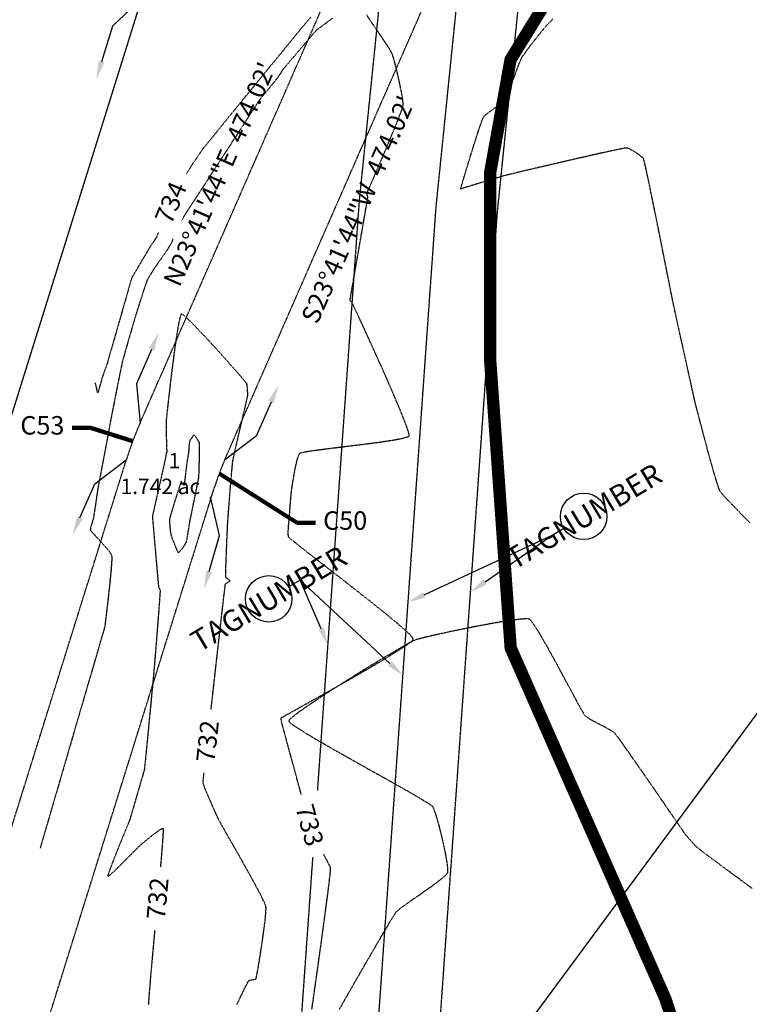
# Model space of a CAD drawing. Extents: x 2207661 to 8954278, y 10681732 to 13766557.
# Drawn here: x 2210961 to 2211198, y 13761150 to 13761470 of the extents above; entities that cross this region are included whole.
import ezdxf
from ezdxf.enums import TextEntityAlignment as Align

# ---------------------------------------------------------------- set-up
doc = ezdxf.new("R2010")
doc.units = 0
doc.header["$LTSCALE"] = 0.5
doc.header["$MEASUREMENT"] = 0
for name, pattern in [('DASHDOT', [1, 0.5, -0.25, 0, -0.25]), ('HIDDEN', [0.375, 0.25, -0.125]), ('HIDDEN2', [0.1875, 0.125, -0.0625])]:
    doc.linetypes.add(name, pattern=pattern)
doc.layers.get('DEFPOINTS').update_dxf_attribs({"color": 250})
for name, color, linetype in [('C-BNDY U1', 5, 'Continuous'), ('C-ESMT', 1, 'HIDDEN2'), ('C-P01-TXT-KEYS-EXIST', 7, 'Continuous'), ('C-PROP-BRNG', 7, 'Continuous'), ('C-SUBD', 7, 'Continuous'), ('C-U10B-LBL-ESMT', 1, 'Continuous'), ('S_FLD_HAZ_LN', 244, 'DASHDOT'), ('V-ESMT', 15, 'HIDDEN'), ('V-P01-TOPO', 244, 'HIDDEN2')]:
    doc.layers.add(name, color=color, linetype=linetype)
doc.styles.add('HL160', font='bold.shx', dxfattribs={"height": 50})
doc.styles.add('MtXpl_Source_Sans_Pr', font='txt')
doc.styles.add('simplex', font='simplex.shx')
doc.styles.get("Standard").update_dxf_attribs({"font": 'simplex.shx'})
doc.dimstyles.new('DIM PLAT 2 decimals', dxfattribs={"dimtxt": 6.5, "dimasz": 8, "dimexe": 0.18, "dimexo": 2, "dimgap": 2, "dimtad": 1, "dimzin": 1, "dimdsep": 46, "dimtxsty": 'simplex', "dimcen": 0, "dimse1": 1, "dimse2": 1, "dimclrt": 256, "dimadec": 4, "dimazin": 0, "dimtfac": 1, "dimtofl": 0, "dimtmove": 2, "dimatfit": 3, "dimfxl": 0, "dimtolj": 1, "dimtzin": 1, "dimarcsym": 0})

msp = doc.modelspace()

# ---------------------------------------------------------------- linework, layer by layer
at = {"color": 1, "transparency": 16777216}
for centre in [(2211144.27, 13761308.73), (2211041.9, 13761281.93)]:
    msp.add_circle(centre, 7.55, dxfattribs=at)
at = {"layer": 'C-P01-TXT-KEYS-EXIST', "color": 1, "linetype": 'ByBlock', "lineweight": -2}
for p, q in [((2211134, 13761302.6), (2211137.79, 13761304.85)), ((2211092.43, 13761283.24), (2211134, 13761302.6)), ((2211112.22, 13761287.44), (2211134, 13761302.6)), ((2211052.17, 13761288.06), (2211048.38, 13761285.8)), ((2211081.3, 13761260.99), (2211052.17, 13761288.06)), ((2211058.9, 13761272.25), (2211052.17, 13761288.06))]:
    msp.add_line(p, q, dxfattribs=at)
at = {"layer": 'C-P01-TXT-KEYS-EXIST', "color": 1}
for points in [[(2211112.77, 13761286.65), (2211107.49, 13761284.15), (2211111.67, 13761288.23)], [(2211092.83, 13761282.37), (2211087.2, 13761280.81), (2211092.02, 13761284.11)], [(2211059.78, 13761272.63), (2211061.16, 13761266.95), (2211058.02, 13761271.88)], [(2211081.95, 13761261.69), (2211085.52, 13761257.07), (2211080.65, 13761260.28)]]:
    msp.add_solid(points, dxfattribs=at)
at = {"layer": 'C-SUBD', "color": 7, "linetype": 'Continuous', "lineweight": -3, "extrusion": (0, 0, -1)}
for p, q in [((2210991.23, 13761468.02), (2211000.53, 13761476.89)), ((2210987.62, 13761456.46), (2210991.23, 13761468.02)), ((2211003.76, 13761362.91), (2210998.9, 13761351.82)), ((2210998.9, 13761351.82), (2211000.08, 13761339.02)), ((2211042.65, 13761345.84), (2211037.78, 13761334.75)), ((2211037.78, 13761334.75), (2211027.55, 13761326.96)), ((2210985.4, 13761319.31), (2210995.62, 13761327.1)), ((2210980.53, 13761308.22), (2210985.4, 13761319.31)), ((2211025.9, 13761302.5), (2211023.03, 13761315.04)), ((2211022.53, 13761290.87), (2211025.9, 13761302.5))]:
    msp.add_line(p, q, dxfattribs=at)
for points in [[(-2210986.66, 13761456.76), (-2210985.83, 13761450.73), (-2210988.57, 13761456.16)], [(-2211004.68, 13761362.51), (-2211006.17, 13761368.4), (-2211002.85, 13761363.31)], [(-2211043.56, 13761345.44), (-2211045.06, 13761351.34), (-2211041.73, 13761346.24)], [(-2210979.62, 13761308.62), (-2210978.12, 13761302.73), (-2210981.45, 13761307.82)], [(-2211021.57, 13761291.15), (-2211020.86, 13761285.11), (-2211023.49, 13761290.59)]]:
    msp.add_solid(points, dxfattribs=at)
at = {"layer": 'C-U10B-LBL-ESMT', "linetype": 'ByBlock', "lineweight": -2}
msp.add_line((2211319.62, 13761406.09), (2211060.16, 13761054.74), dxfattribs=at)
at = {"layer": 'V-ESMT'}
for p, q in [((2211071.39, 13761411.24), (2211099.4, 13761686.27)), ((2211044.7, 13761034.92), (2211071.39, 13761411.24))]:
    msp.add_line(p, q, dxfattribs=at)
at = {"layer": 'V-P01-TOPO', "color": 244, "linetype": 'HIDDEN2', "lineweight": -3}
for points, elevation in [([(2211055.59, 13761470.82), (2211054.84, 13761469.96), (2211054.18, 13761469.2), (2211053.7, 13761468.64), (2211053.48, 13761468.38), (2211053.27, 13761468.14), (2211052.97, 13761467.79), (2211052.67, 13761467.43), (2211052.46, 13761467.19), (2211052.21, 13761466.88), (2211051.55, 13761466.08), (2211050.51, 13761464.81), (2211049.16, 13761463.16), (2211047.52, 13761461.16), (2211045.65, 13761458.88), (2211043.59, 13761456.36), (2211041.38, 13761453.67), (2211039.08, 13761450.86), (2211036.73, 13761447.99), (2211034.36, 13761445.1), (2211032.04, 13761442.26), (2211029.8, 13761439.51), (2211027.68, 13761436.92), (2211025.74, 13761434.54), (2211024.02, 13761432.42), (2211022.56, 13761430.62), (2211021.41, 13761429.2), (2211020.61, 13761428.2), (2211020.21, 13761427.69), (2211019.77, 13761427.06), (2211019.13, 13761426.12), (2211018.34, 13761424.95), (2211017.45, 13761423.6), (2211016.5, 13761422.15), (2211015.53, 13761420.67), (2211014.59, 13761419.21), (2211013.72, 13761417.85), (2211012.97, 13761416.65), (2211012.38, 13761415.68), (2211012, 13761415.01), (2211011.67, 13761414.33), (2211011.19, 13761413.25), (2211010.59, 13761411.86), (2211009.91, 13761410.24), (2211009.18, 13761408.48), (2211008.42, 13761406.67), (2211007.69, 13761404.88), (2211007, 13761403.2), (2211006.39, 13761401.73), (2211005.9, 13761400.54), (2211005.55, 13761399.71), (2211005.39, 13761399.34), (2211005.2, 13761399.04), (2211004.92, 13761398.61), (2211004.58, 13761398.12), (2211004.25, 13761397.64), (2211003.95, 13761397.21), (2211003.75, 13761396.91), (2211003.51, 13761396.52), (2211003, 13761395.67), (2211002.3, 13761394.5), (2211001.46, 13761393.1), (2211000.56, 13761391.59), (2210999.66, 13761390.09), (2210998.84, 13761388.7), (2210998.16, 13761387.55), (2210997.68, 13761386.75), (2210997.49, 13761386.4), (2210997.37, 13761386.08), (2210997.22, 13761385.62), (2210997.08, 13761385.16), (2210996.98, 13761384.83), (2210996.87, 13761384.46), (2210996.6, 13761383.52), (2210996.19, 13761382.09), (2210995.67, 13761380.26), (2210995.05, 13761378.11), (2210994.37, 13761375.74), (2210993.66, 13761373.24), (2210992.92, 13761370.68), (2210992.2, 13761368.15), (2210991.51, 13761365.75), (2210990.88, 13761363.55), (2210990.34, 13761361.66), (2210989.9, 13761360.14), (2210989.59, 13761359.09), (2210989.45, 13761358.6), (2210989.27, 13761358.07), (2210989.01, 13761357.33), (2210988.71, 13761356.46), (2210988.39, 13761355.55), (2210988.09, 13761354.7), (2210987.84, 13761353.98), (2210987.67, 13761353.49), (2210987.52, 13761352.98), (2210987.32, 13761352.23), (2210987.08, 13761351.35), (2210986.83, 13761350.45), (2210986.61, 13761349.67), (2210986.47, 13761349.2), (2210986.39, 13761348.98), (2210986.36, 13761348.91), (2210986.34, 13761348.9), (2210986.33, 13761348.91), (2210986.29, 13761348.99), (2210986.22, 13761349.22), (2210986.11, 13761349.65), (2210986, 13761350.21), (2210985.92, 13761350.59), (2210985.84, 13761350.91), (2210985.72, 13761351.37), (2210985.61, 13761351.8), (2210985.55, 13761352.05)], 734), ([(2211055.94, 13761148.73), (2211056.5, 13761152.67), (2211057.09, 13761156.8), (2211057.69, 13761161.07), (2211058.29, 13761165.38), (2211058.88, 13761169.66), (2211059.46, 13761173.84), (2211060, 13761177.83), (2211060.5, 13761181.58), (2211060.95, 13761184.99), (2211061.34, 13761187.99), (2211061.65, 13761190.5), (2211061.87, 13761192.46), (2211062, 13761193.78), (2211062.01, 13761194.39), (2211061.82, 13761195), (2211061.43, 13761195.85), (2211060.9, 13761196.88), (2211060.28, 13761198), (2211059.61, 13761199.17), (2211058.94, 13761200.3), (2211058.32, 13761201.34), (2211057.8, 13761202.21), (2211057.41, 13761202.85), (2211057.22, 13761203.2), (2211057.03, 13761203.6), (2211056.76, 13761204.17), (2211056.47, 13761204.83), (2211056.17, 13761205.49), (2211055.93, 13761206.07), (2211055.77, 13761206.49), (2211055.64, 13761206.94), (2211055.33, 13761208.03), (2211054.88, 13761209.67), (2211054.3, 13761211.77), (2211053.62, 13761214.25), (2211052.86, 13761217.03), (2211052.04, 13761220.02), (2211051.19, 13761223.13), (2211050.34, 13761226.28), (2211049.49, 13761229.38), (2211048.68, 13761232.35), (2211047.94, 13761235.1), (2211047.27, 13761237.54), (2211046.72, 13761239.6), (2211046.29, 13761241.18), (2211046.01, 13761242.2), (2211045.92, 13761242.57), (2211045.92, 13761242.81), (2211045.95, 13761243.12), (2211046, 13761243.34), (2211046.32, 13761243.52), (2211047.22, 13761244.02), (2211048.62, 13761244.8), (2211050.47, 13761245.83), (2211052.71, 13761247.07), (2211055.26, 13761248.5), (2211058.07, 13761250.07), (2211061.07, 13761251.76), (2211064.21, 13761253.53), (2211067.4, 13761255.34), (2211070.6, 13761257.18), (2211073.73, 13761258.99), (2211076.74, 13761260.76), (2211079.55, 13761262.44), (2211082.11, 13761264), (2211084.36, 13761265.41), (2211086.22, 13761266.64), (2211087.63, 13761267.65), (2211088.4, 13761268.28), (2211088.74, 13761268.64), (2211088.85, 13761268.82), (2211088.87, 13761268.89), (2211088.86, 13761268.96), (2211088.78, 13761269.16), (2211088.48, 13761269.57), (2211087.79, 13761270.31), (2211086.49, 13761271.54), (2211084.77, 13761273.06), (2211082.68, 13761274.82), (2211080.29, 13761276.79), (2211077.65, 13761278.92), (2211074.83, 13761281.17), (2211071.88, 13761283.5), (2211068.87, 13761285.85), (2211065.86, 13761288.2), (2211062.9, 13761290.5), (2211060.05, 13761292.71), (2211057.38, 13761294.78), (2211054.95, 13761296.67), (2211052.81, 13761298.34), (2211051.03, 13761299.75), (2211049.66, 13761300.86), (2211048.77, 13761301.61), (2211048.41, 13761301.98), (2211048.28, 13761302.53), (2211048.24, 13761303.35), (2211048.27, 13761304.35), (2211048.34, 13761305.45), (2211048.43, 13761306.56), (2211048.53, 13761307.6), (2211048.62, 13761308.47), (2211048.67, 13761309.1), (2211048.71, 13761309.67), (2211048.76, 13761310.49), (2211048.83, 13761311.49), (2211048.91, 13761312.6), (2211049, 13761313.75), (2211049.1, 13761314.88), (2211049.19, 13761315.91), (2211049.28, 13761316.77), (2211049.36, 13761317.4), (2211049.46, 13761318.06), (2211049.62, 13761319.09), (2211049.82, 13761320.4), (2211050.08, 13761321.89), (2211050.36, 13761323.47), (2211050.68, 13761325.04), (2211051.01, 13761326.49), (2211051.35, 13761327.74), (2211051.63, 13761328.53), (2211051.84, 13761328.96), (2211051.98, 13761329.16), (2211052.04, 13761329.24), (2211052.1, 13761329.27), (2211052.28, 13761329.35), (2211052.74, 13761329.49), (2211053.67, 13761329.68), (2211055.3, 13761329.95), (2211057.35, 13761330.24), (2211059.76, 13761330.56), (2211062.44, 13761330.9), (2211065.32, 13761331.25), (2211068.32, 13761331.62), (2211071.35, 13761331.99), (2211074.34, 13761332.37), (2211077.22, 13761332.75), (2211079.89, 13761333.13), (2211082.28, 13761333.5), (2211084.32, 13761333.87), (2211085.92, 13761334.22), (2211086.83, 13761334.49), (2211087.28, 13761334.68), (2211087.45, 13761334.81), (2211087.5, 13761334.87), (2211087.52, 13761334.93), (2211087.53, 13761335.15), (2211087.44, 13761335.65), (2211087.16, 13761336.64), (2211086.57, 13761338.35), (2211085.75, 13761340.51), (2211084.72, 13761343.05), (2211083.53, 13761345.9), (2211082.21, 13761348.98), (2211080.8, 13761352.23), (2211079.32, 13761355.57), (2211077.81, 13761358.93), (2211076.32, 13761362.24), (2211074.87, 13761365.44), (2211073.5, 13761368.44), (2211072.24, 13761371.18), (2211071.13, 13761373.58), (2211070.2, 13761375.57), (2211069.49, 13761377.09), (2211069.04, 13761378.06), (2211068.87, 13761378.41), (2211068.7, 13761378.5), (2211068.45, 13761378.62), (2211068.31, 13761378.72), (2211068.36, 13761379.07), (2211068.52, 13761380.03), (2211068.77, 13761381.52), (2211069.11, 13761383.46), (2211069.51, 13761385.77), (2211069.96, 13761388.36), (2211070.44, 13761391.16), (2211070.95, 13761394.08), (2211071.47, 13761397.04), (2211071.97, 13761399.96), (2211072.46, 13761402.76), (2211072.91, 13761405.35), (2211073.32, 13761407.66), (2211073.65, 13761409.61), (2211073.91, 13761411.1), (2211074.07, 13761412.07), (2211074.13, 13761412.42), (2211074.06, 13761412.6), (2211073.94, 13761412.85), (2211073.87, 13761413.03), (2211073.85, 13761413.21), (2211073.84, 13761413.46), (2211073.84, 13761413.63), (2211073.89, 13761413.78), (2211073.96, 13761413.98), (2211074.02, 13761414.13), (2211074.15, 13761414.44), (2211074.52, 13761415.28), (2211075.08, 13761416.58), (2211075.81, 13761418.26), (2211076.68, 13761420.26), (2211077.65, 13761422.5), (2211078.68, 13761424.92), (2211079.75, 13761427.42), (2211080.82, 13761429.95), (2211081.85, 13761432.44), (2211082.83, 13761434.8), (2211083.71, 13761436.96), (2211084.45, 13761438.86), (2211085.04, 13761440.42), (2211085.43, 13761441.56), (2211085.59, 13761442.22), (2211085.58, 13761442.95), (2211085.45, 13761444.05), (2211085.23, 13761445.43), (2211084.94, 13761447.04), (2211084.58, 13761448.78), (2211084.19, 13761450.6), (2211083.78, 13761452.42), (2211083.37, 13761454.16), (2211082.97, 13761455.75), (2211082.6, 13761457.13), (2211082.28, 13761458.2), (2211082.04, 13761458.91), (2211081.7, 13761459.57), (2211081.1, 13761460.55), (2211080.28, 13761461.82), (2211079.31, 13761463.29), (2211078.22, 13761464.91), (2211077.07, 13761466.61), (2211075.9, 13761468.33), (2211074.78, 13761470), (2211073.74, 13761471.57)], 733), ([(2211062.6, 13761470.5), (2211061.75, 13761469.85), (2211060.79, 13761469.12), (2211059.8, 13761468.38), (2211058.87, 13761467.68), (2211058.09, 13761467.1), (2211057.54, 13761466.69), (2211057.32, 13761466.52), (2211057.16, 13761466.35), (2211056.95, 13761466.11), (2211056.8, 13761465.93), (2211056.58, 13761465.68), (2211056.02, 13761465.02), (2211055.19, 13761464.04), (2211054.14, 13761462.82), (2211052.96, 13761461.43), (2211051.7, 13761459.96), (2211050.44, 13761458.48), (2211049.25, 13761457.07), (2211048.18, 13761455.81), (2211047.32, 13761454.79), (2211046.72, 13761454.08), (2211046.45, 13761453.75), (2211046.2, 13761453.38), (2211045.86, 13761452.84), (2211045.49, 13761452.23), (2211045.16, 13761451.69), (2211044.91, 13761451.31), (2211044.67, 13761451), (2211044.15, 13761450.37), (2211043.44, 13761449.5), (2211042.6, 13761448.47), (2211041.7, 13761447.37), (2211040.79, 13761446.26), (2211039.95, 13761445.24), (2211039.25, 13761444.39), (2211038.76, 13761443.77), (2211038.53, 13761443.48), (2211038.33, 13761443.18), (2211038.05, 13761442.74), (2211037.76, 13761442.25), (2211037.49, 13761441.81), (2211037.3, 13761441.5), (2211037.08, 13761441.16), (2211036.5, 13761440.28), (2211035.62, 13761438.93), (2211034.48, 13761437.16), (2211033.1, 13761435.05), (2211031.54, 13761432.65), (2211029.83, 13761430.02), (2211028.02, 13761427.24), (2211026.14, 13761424.35), (2211024.24, 13761421.43), (2211022.36, 13761418.53), (2211020.53, 13761415.71), (2211018.81, 13761413.05), (2211017.22, 13761410.6), (2211015.82, 13761408.42), (2211014.63, 13761406.58), (2211013.71, 13761405.14), (2211013.08, 13761404.16), (2211012.81, 13761403.7), (2211012.54, 13761403.14), (2211012.21, 13761402.35), (2211011.83, 13761401.42), (2211011.42, 13761400.4), (2211011.02, 13761399.39), (2211010.63, 13761398.45), (2211010.3, 13761397.67), (2211010.03, 13761397.11), (2211009.73, 13761396.62), (2211009.24, 13761395.86), (2211008.6, 13761394.89), (2211007.86, 13761393.81), (2211007.07, 13761392.66), (2211006.3, 13761391.53), (2211005.58, 13761390.49), (2211004.98, 13761389.61), (2211004.53, 13761388.96), (2211004.3, 13761388.61), (2211004.05, 13761388.21), (2211003.69, 13761387.64), (2211003.29, 13761386.98), (2211002.89, 13761386.32), (2211002.55, 13761385.74), (2211002.34, 13761385.32), (2211002.18, 13761384.9), (2211001.9, 13761384.07), (2211001.52, 13761382.93), (2211001.07, 13761381.56), (2211000.59, 13761380.07), (2211000.1, 13761378.54), (2210999.63, 13761377.07), (2210999.21, 13761375.76), (2210998.88, 13761374.69), (2210998.65, 13761373.96), (2210998.46, 13761373.33), (2210998.17, 13761372.37), (2210997.81, 13761371.14), (2210997.39, 13761369.7), (2210996.94, 13761368.13), (2210996.46, 13761366.49), (2210995.99, 13761364.85), (2210995.53, 13761363.26), (2210995.12, 13761361.8), (2210994.76, 13761360.52), (2210994.48, 13761359.51), (2210994.3, 13761358.81), (2210994.14, 13761358.11), (2210993.91, 13761356.99), (2210993.61, 13761355.54), (2210993.27, 13761353.84), (2210992.89, 13761351.95), (2210992.5, 13761349.97), (2210992.1, 13761347.97), (2210991.72, 13761346.03), (2210991.36, 13761344.22), (2210991.05, 13761342.62), (2210990.8, 13761341.31), (2210990.62, 13761340.37), (2210990.52, 13761339.88), (2210990.42, 13761339.37), (2210990.29, 13761338.66), (2210990.14, 13761337.83), (2210989.98, 13761336.92), (2210989.81, 13761336.02), (2210989.66, 13761335.18), (2210989.53, 13761334.47), (2210989.44, 13761333.96), (2210989.34, 13761333.46), (2210989.16, 13761332.52), (2210988.92, 13761331.24), (2210988.63, 13761329.7), (2210988.3, 13761327.98), (2210987.95, 13761326.16), (2210987.6, 13761324.33), (2210987.27, 13761322.58), (2210986.96, 13761320.97), (2210986.7, 13761319.6), (2210986.51, 13761318.55), (2210986.39, 13761317.91), (2210986.29, 13761317.24), (2210986.14, 13761316.3), (2210985.97, 13761315.16), (2210985.79, 13761313.89), (2210985.59, 13761312.58), (2210985.4, 13761311.3), (2210985.23, 13761310.12), (2210985.08, 13761309.13), (2210984.97, 13761308.4), (2210984.9, 13761308.01), (2210984.77, 13761307.55), (2210984.56, 13761306.9), (2210984.31, 13761306.16), (2210984.08, 13761305.42), (2210983.94, 13761304.79), (2210983.92, 13761304.36), (2210984.13, 13761304.03), (2210984.64, 13761303.43), (2210985.38, 13761302.62), (2210986.27, 13761301.65), (2210987.24, 13761300.6), (2210988.23, 13761299.51), (2210989.15, 13761298.46), (2210989.94, 13761297.51), (2210990.53, 13761296.7), (2210990.83, 13761296.11), (2210990.89, 13761295.49), (2210990.86, 13761294.36), (2210990.77, 13761292.8), (2210990.61, 13761290.9), (2210990.41, 13761288.74), (2210990.18, 13761286.43), (2210989.92, 13761284.05), (2210989.66, 13761281.68), (2210989.39, 13761279.41), (2210989.15, 13761277.34), (2210988.93, 13761275.55), (2210988.76, 13761274.13), (2210988.63, 13761273.17), (2210988.58, 13761272.76), (2210988.47, 13761272.33), (2210988.29, 13761271.71), (2210988.08, 13761271.03), (2210987.89, 13761270.41), (2210987.76, 13761269.98), (2210987.66, 13761269.63), (2210987.46, 13761268.93), (2210987.17, 13761267.96), (2210986.83, 13761266.79), (2210986.46, 13761265.51), (2210986.07, 13761264.19), (2210985.7, 13761262.92), (2210985.37, 13761261.77), (2210985.09, 13761260.83), (2210984.9, 13761260.17), (2210984.73, 13761259.58), (2210984.36, 13761258.33), (2210983.82, 13761256.48), (2210983.13, 13761254.11), (2210982.3, 13761251.29), (2210981.36, 13761248.08), (2210980.33, 13761244.55), (2210979.23, 13761240.77), (2210978.07, 13761236.82), (2210976.89, 13761232.77), (2210975.69, 13761228.67), (2210974.5, 13761224.61), (2210973.35, 13761220.65), (2210972.24, 13761216.86), (2210971.2, 13761213.31), (2210970.26, 13761210.08), (2210969.42, 13761207.22), (2210968.72, 13761204.81), (2210968.17, 13761202.92), (2210967.79, 13761201.63), (2210967.6, 13761200.99)], 733), ([(2211198.25, 13761306.68), (2211196.15, 13761308.81), (2211194.22, 13761310.8), (2211192.5, 13761312.58), (2211191.04, 13761314.1), (2211189.9, 13761315.32), (2211189.12, 13761316.18), (2211188.75, 13761316.65), (2211188.46, 13761317.24), (2211188.12, 13761318.1), (2211187.75, 13761319.17), (2211187.37, 13761320.37), (2211186.98, 13761321.65), (2211186.61, 13761322.94), (2211186.26, 13761324.16), (2211185.95, 13761325.26), (2211185.69, 13761326.17), (2211185.51, 13761326.82), (2211185.34, 13761327.43), (2211185.07, 13761328.42), (2211184.71, 13761329.73), (2211184.29, 13761331.29), (2211183.82, 13761333.04), (2211183.33, 13761334.9), (2211182.82, 13761336.8), (2211182.32, 13761338.68), (2211181.85, 13761340.47), (2211181.42, 13761342.1), (2211181.06, 13761343.49), (2211180.78, 13761344.59), (2211180.59, 13761345.32), (2211180.43, 13761346.02), (2211180.16, 13761347.23), (2211179.79, 13761348.87), (2211179.34, 13761350.88), (2211178.83, 13761353.17), (2211178.27, 13761355.69), (2211177.68, 13761358.36), (2211177.07, 13761361.11), (2211176.46, 13761363.87), (2211175.86, 13761366.56), (2211175.3, 13761369.12), (2211174.78, 13761371.48), (2211174.32, 13761373.56), (2211173.94, 13761375.3), (2211173.66, 13761376.61), (2211173.48, 13761377.44), (2211173.32, 13761378.18), (2211173.06, 13761379.47), (2211172.71, 13761381.24), (2211172.27, 13761383.44), (2211171.76, 13761385.99), (2211171.2, 13761388.84), (2211170.58, 13761391.92), (2211169.93, 13761395.17), (2211169.26, 13761398.54), (2211168.58, 13761401.95), (2211167.89, 13761405.34), (2211167.22, 13761408.65), (2211166.57, 13761411.83), (2211165.96, 13761414.8), (2211165.39, 13761417.51), (2211164.89, 13761419.88), (2211164.46, 13761421.87), (2211164.11, 13761423.4), (2211163.85, 13761424.42), (2211163.7, 13761424.86), (2211163.34, 13761425.26), (2211162.75, 13761425.75), (2211161.99, 13761426.31), (2211161.14, 13761426.87), (2211160.28, 13761427.4), (2211159.46, 13761427.86), (2211158.76, 13761428.19), (2211158.25, 13761428.36), (2211157.76, 13761428.31), (2211156.68, 13761428.12), (2211155.09, 13761427.8), (2211153.06, 13761427.36), (2211150.66, 13761426.84), (2211147.97, 13761426.24), (2211145.05, 13761425.58), (2211141.97, 13761424.88), (2211138.82, 13761424.15), (2211135.66, 13761423.42), (2211132.56, 13761422.7), (2211129.6, 13761422.01), (2211126.85, 13761421.36), (2211124.37, 13761420.78), (2211122.26, 13761420.28), (2211120.56, 13761419.87), (2211119.36, 13761419.58), (2211118.73, 13761419.43), (2211118, 13761419.22), (2211116.89, 13761418.9), (2211115.51, 13761418.48), (2211113.94, 13761418.01), (2211112.28, 13761417.51), (2211110.61, 13761417), (2211109.04, 13761416.52), (2211107.64, 13761416.09), (2211106.51, 13761415.74), (2211105.75, 13761415.5), (2211105.43, 13761415.41), (2211105.18, 13761415.31), (2211104.81, 13761415.16), (2211104.46, 13761415.04), (2211104.28, 13761415.02), (2211104.37, 13761415.35), (2211104.63, 13761416.27), (2211105.04, 13761417.67), (2211105.57, 13761419.47), (2211106.2, 13761421.56), (2211106.9, 13761423.86), (2211107.64, 13761426.27), (2211108.4, 13761428.7), (2211109.14, 13761431.05), (2211109.85, 13761433.24), (2211110.48, 13761435.16), (2211111.02, 13761436.72), (2211111.44, 13761437.83), (2211111.7, 13761438.4), (2211112.14, 13761438.88), (2211112.82, 13761439.47), (2211113.68, 13761440.12), (2211114.65, 13761440.83), (2211115.65, 13761441.55), (2211116.62, 13761442.25), (2211117.49, 13761442.9), (2211118.19, 13761443.48), (2211118.64, 13761443.95), (2211118.95, 13761444.52), (2211119.38, 13761445.48), (2211119.9, 13761446.75), (2211120.48, 13761448.25), (2211121.1, 13761449.89), (2211121.74, 13761451.59), (2211122.36, 13761453.25), (2211122.95, 13761454.79), (2211123.47, 13761456.13), (2211123.91, 13761457.17), (2211124.23, 13761457.83), (2211124.59, 13761458.41), (2211125.15, 13761459.2), (2211125.86, 13761460.17), (2211126.69, 13761461.26), (2211127.58, 13761462.41), (2211128.49, 13761463.58), (2211129.4, 13761464.73), (2211130.25, 13761465.78), (2211131, 13761466.71), (2211131.61, 13761467.45), (2211132.04, 13761467.96), (2211132.55, 13761468.5), (2211133.32, 13761469.29), (2211134.27, 13761470.24)], 734), ([(2211031.53, 13761150.09), (2211032.43, 13761152.02), (2211033.3, 13761153.83), (2211034.08, 13761155.42), (2211034.72, 13761156.7), (2211035.17, 13761157.56), (2211035.39, 13761157.92), (2211035.73, 13761158.06), (2211036.29, 13761158.19), (2211036.92, 13761158.32), (2211037.38, 13761158.42), (2211037.64, 13761158.51), (2211037.75, 13761158.57), (2211037.79, 13761158.6), (2211037.8, 13761158.63), (2211037.84, 13761158.75), (2211037.92, 13761159.1), (2211038.07, 13761159.86), (2211038.31, 13761161.22), (2211038.61, 13761162.96), (2211038.94, 13761164.97), (2211039.29, 13761167.2), (2211039.65, 13761169.54), (2211039.99, 13761171.91), (2211040.31, 13761174.23), (2211040.59, 13761176.41), (2211040.81, 13761178.38), (2211040.96, 13761180.03), (2211041.03, 13761181.29), (2211040.99, 13761182.08), (2211040.75, 13761182.78), (2211040.23, 13761183.92), (2211039.47, 13761185.45), (2211038.51, 13761187.28), (2211037.39, 13761189.37), (2211036.14, 13761191.65), (2211034.81, 13761194.04), (2211033.43, 13761196.49), (2211032.06, 13761198.93), (2211030.71, 13761201.29), (2211029.45, 13761203.52), (2211028.29, 13761205.54), (2211027.29, 13761207.29), (2211026.49, 13761208.71), (2211025.92, 13761209.74), (2211025.62, 13761210.29), (2211025.3, 13761210.98), (2211024.84, 13761211.99), (2211024.28, 13761213.23), (2211023.67, 13761214.63), (2211023.03, 13761216.07), (2211022.42, 13761217.47), (2211021.87, 13761218.74), (2211021.42, 13761219.79), (2211021.11, 13761220.52), (2211020.98, 13761220.83), (2211020.87, 13761221.15), (2211020.74, 13761221.61), (2211020.61, 13761222.06), (2211020.55, 13761222.39), (2211020.6, 13761222.85), (2211020.73, 13761224.09), (2211020.94, 13761226.03), (2211021.22, 13761228.6), (2211021.57, 13761231.69), (2211021.96, 13761235.25), (2211022.4, 13761239.17), (2211022.87, 13761243.38), (2211023.36, 13761247.8), (2211023.87, 13761252.34), (2211024.39, 13761256.92), (2211024.9, 13761261.46), (2211025.4, 13761265.88), (2211025.88, 13761270.09), (2211026.33, 13761274.01), (2211026.73, 13761277.56), (2211027.09, 13761280.65), (2211027.39, 13761283.21), (2211027.62, 13761285.15), (2211027.77, 13761286.39), (2211027.84, 13761286.84), (2211028.14, 13761287.06), (2211028.66, 13761287.32), (2211029.15, 13761287.57), (2211029.37, 13761287.75), (2211029.24, 13761287.92), (2211028.9, 13761288.17), (2211028.49, 13761288.45), (2211028.13, 13761288.72), (2211027.93, 13761288.93), (2211027.91, 13761289.29), (2211027.92, 13761290.17), (2211027.96, 13761291.46), (2211028.01, 13761293.09), (2211028.08, 13761294.94), (2211028.16, 13761296.93), (2211028.24, 13761298.96), (2211028.32, 13761300.94), (2211028.4, 13761302.76), (2211028.47, 13761304.35), (2211028.53, 13761305.59), (2211028.57, 13761306.39), (2211028.62, 13761307.13), (2211028.7, 13761308.28), (2211028.81, 13761309.76), (2211028.94, 13761311.5), (2211029.09, 13761313.43), (2211029.25, 13761315.47), (2211029.41, 13761317.55), (2211029.58, 13761319.6), (2211029.74, 13761321.53), (2211029.9, 13761323.29), (2211030.04, 13761324.79), (2211030.16, 13761325.97), (2211030.26, 13761326.74), (2211030.39, 13761327.48), (2211030.63, 13761328.62), (2211030.96, 13761330.11), (2211031.36, 13761331.85), (2211031.81, 13761333.79), (2211032.28, 13761335.84), (2211032.77, 13761337.95), (2211033.26, 13761340.02), (2211033.72, 13761342), (2211034.15, 13761343.81), (2211034.51, 13761345.38), (2211034.79, 13761346.63), (2211034.98, 13761347.49), (2211035.06, 13761347.89), (2211035.07, 13761348.39), (2211035.06, 13761349.1), (2211035.02, 13761349.91), (2211034.95, 13761350.72), (2211034.86, 13761351.41), (2211034.74, 13761351.87), (2211034.47, 13761352.23), (2211033.8, 13761353.03), (2211032.79, 13761354.21), (2211031.49, 13761355.71), (2211029.95, 13761357.45), (2211028.24, 13761359.38), (2211026.4, 13761361.42), (2211024.5, 13761363.52), (2211022.59, 13761365.61), (2211020.72, 13761367.62), (2211018.94, 13761369.48), (2211017.33, 13761371.15), (2211015.92, 13761372.53), (2211014.78, 13761373.58), (2211014.09, 13761374.14), (2211013.73, 13761374.36), (2211013.57, 13761374.42), (2211013.51, 13761374.41), (2211013.47, 13761374.38), (2211013.37, 13761374.25), (2211013.21, 13761373.87), (2211012.98, 13761373.03), (2211012.65, 13761371.53), (2211012.31, 13761369.58), (2211011.94, 13761367.28), (2211011.56, 13761364.69), (2211011.17, 13761361.89), (2211010.79, 13761358.97), (2211010.41, 13761355.99), (2211010.05, 13761353.04), (2211009.71, 13761350.19), (2211009.41, 13761347.52), (2211009.13, 13761345.11), (2211008.91, 13761343.03), (2211008.73, 13761341.37), (2211008.61, 13761340.19), (2211008.56, 13761339.58), (2211008.54, 13761338.89), (2211008.54, 13761337.88), (2211008.56, 13761336.66), (2211008.59, 13761335.3), (2211008.62, 13761333.9), (2211008.66, 13761332.55), (2211008.7, 13761331.34), (2211008.73, 13761330.36), (2211008.75, 13761329.81), (2211008.75, 13761329.56), (2211008.76, 13761329.48), (2211008.76, 13761329.47), (2211008.75, 13761329.47), (2211008.73, 13761329.46), (2211008.67, 13761329.43), (2211008.62, 13761329.41), (2211008.59, 13761329.19), (2211008.49, 13761328.64), (2211008.38, 13761327.96), (2211008.27, 13761327.31), (2211008.19, 13761326.87), (2211008.1, 13761326.48), (2211007.9, 13761325.58), (2211007.6, 13761324.27), (2211007.23, 13761322.63), (2211006.81, 13761320.76), (2211006.36, 13761318.76), (2211005.89, 13761316.72), (2211005.44, 13761314.74), (2211005.02, 13761312.9), (2211004.66, 13761311.31), (2211004.38, 13761310.05), (2211004.19, 13761309.23), (2211004.12, 13761308.93), (2211004.1, 13761308.86), (2211004.08, 13761308.79), (2211004.11, 13761308.46), (2211004.19, 13761307.53), (2211004.31, 13761306.1), (2211004.47, 13761304.28), (2211004.65, 13761302.15), (2211004.85, 13761299.83), (2211005.06, 13761297.4), (2211005.27, 13761294.97), (2211005.48, 13761292.64), (2211005.67, 13761290.5), (2211005.83, 13761288.65), (2211005.96, 13761287.2), (2211006.05, 13761286.23), (2211006.09, 13761285.86), (2211006.19, 13761285.61), (2211006.35, 13761285.25), (2211006.5, 13761284.9), (2211006.59, 13761284.65), (2211006.58, 13761284.32), (2211006.54, 13761283.58), (2211006.47, 13761282.56), (2211006.39, 13761281.36), (2211006.3, 13761280.11), (2211006.21, 13761278.93), (2211006.14, 13761277.94), (2211006.09, 13761277.26), (2211006.04, 13761276.7), (2211005.96, 13761275.68), (2211005.85, 13761274.29), (2211005.72, 13761272.59), (2211005.56, 13761270.68), (2211005.4, 13761268.63), (2211005.23, 13761266.52), (2211005.06, 13761264.44), (2211004.9, 13761262.45), (2211004.75, 13761260.64), (2211004.62, 13761259.09), (2211004.52, 13761257.89), (2211004.45, 13761257.1), (2211004.38, 13761256.36), (2211004.27, 13761255.1), (2211004.1, 13761253.39), (2211003.9, 13761251.32), (2211003.67, 13761248.96), (2211003.43, 13761246.38), (2211003.16, 13761243.68), (2211002.9, 13761240.93), (2211002.63, 13761238.2), (2211002.38, 13761235.58), (2211002.14, 13761233.15), (2211001.93, 13761230.98), (2211001.75, 13761229.16), (2211001.62, 13761227.75), (2211001.53, 13761226.85), (2211001.5, 13761226.53), (2211001.46, 13761226.4), (2211001.43, 13761226.28), (2211001.37, 13761226.07), (2211001.26, 13761225.7), (2211001.17, 13761225.41), (2211001.08, 13761225.08), (2211000.83, 13761224.23), (2211000.46, 13761222.97), (2211000, 13761221.4), (2210999.48, 13761219.62), (2210998.93, 13761217.74), (2210998.38, 13761215.87), (2210997.87, 13761214.1), (2210997.41, 13761212.54), (2210997.05, 13761211.3), (2210996.81, 13761210.48), (2210996.72, 13761210.18), (2210996.7, 13761210.09), (2210996.67, 13761210.01), (2210996.54, 13761209.71), (2210996.19, 13761208.87), (2210995.66, 13761207.59), (2210995, 13761205.97), (2210994.23, 13761204.1), (2210993.41, 13761202.09), (2210992.57, 13761200.02), (2210991.77, 13761197.99), (2210991.04, 13761196.1), (2210990.42, 13761194.45), (2210989.95, 13761193.13), (2210989.72, 13761192.38), (2210989.64, 13761192.03), (2210989.64, 13761191.9), (2210989.66, 13761191.88), (2210989.69, 13761191.87), (2210989.81, 13761191.91), (2210990.09, 13761192.11), (2210990.66, 13761192.58), (2210991.62, 13761193.46), (2210992.79, 13761194.58), (2210994.08, 13761195.86), (2210995.43, 13761197.21), (2210996.76, 13761198.55), (2210998, 13761199.8), (2210999.07, 13761200.88), (2210999.9, 13761201.69), (2211000.41, 13761202.16), (2211000.95, 13761202.62), (2211001.72, 13761203.26), (2211002.65, 13761204.03), (2211003.67, 13761204.85), (2211004.71, 13761205.66), (2211005.69, 13761206.38), (2211006.53, 13761206.95), (2211007.06, 13761207.25), (2211007.35, 13761207.36), (2211007.49, 13761207.37), (2211007.53, 13761207.36), (2211007.55, 13761207.33), (2211007.57, 13761207.19), (2211007.58, 13761206.77), (2211007.55, 13761205.84), (2211007.44, 13761204.11), (2211007.28, 13761201.85), (2211007.06, 13761199.11), (2211006.79, 13761195.97), (2211006.49, 13761192.5), (2211006.16, 13761188.77), (2211005.81, 13761184.86), (2211005.44, 13761180.83), (2211005.07, 13761176.77), (2211004.7, 13761172.73), (2211004.34, 13761168.79), (2211004, 13761165.03), (2211003.69, 13761161.52), (2211003.41, 13761158.32), (2211003.18, 13761155.51), (2211002.99, 13761153.16), (2211002.87, 13761151.35), (2211002.82, 13761150.14)], 732), ([(2211199.03, 13761187.91), (2211197.32, 13761189.16), (2211195.79, 13761190.28), (2211194.53, 13761191.21), (2211193.58, 13761191.9), (2211193.01, 13761192.32), (2211192.37, 13761192.79), (2211191.42, 13761193.5), (2211190.22, 13761194.38), (2211188.86, 13761195.39), (2211187.41, 13761196.47), (2211185.94, 13761197.56), (2211184.54, 13761198.61), (2211183.27, 13761199.56), (2211182.21, 13761200.36), (2211181.45, 13761200.95), (2211181.04, 13761201.28), (2211180.64, 13761201.68), (2211180.11, 13761202.26), (2211179.49, 13761202.95), (2211178.84, 13761203.68), (2211178.24, 13761204.38), (2211177.73, 13761204.98), (2211177.37, 13761205.42), (2211177.08, 13761205.82), (2211176.46, 13761206.72), (2211175.54, 13761208.05), (2211174.36, 13761209.75), (2211172.97, 13761211.77), (2211171.41, 13761214.04), (2211169.71, 13761216.5), (2211167.93, 13761219.09), (2211166.1, 13761221.74), (2211164.26, 13761224.39), (2211162.46, 13761226.99), (2211160.73, 13761229.47), (2211159.13, 13761231.76), (2211157.68, 13761233.82), (2211156.44, 13761235.56), (2211155.44, 13761236.94), (2211154.72, 13761237.9), (2211154.33, 13761238.36), (2211153.79, 13761238.76), (2211152.97, 13761239.27), (2211151.94, 13761239.84), (2211150.78, 13761240.47), (2211149.54, 13761241.11), (2211148.31, 13761241.76), (2211147.15, 13761242.39), (2211146.14, 13761242.97), (2211145.33, 13761243.48), (2211144.8, 13761243.9), (2211144.46, 13761244.39), (2211143.86, 13761245.4), (2211143.05, 13761246.84), (2211142.06, 13761248.66), (2211140.91, 13761250.79), (2211139.64, 13761253.15), (2211138.28, 13761255.68), (2211136.86, 13761258.32), (2211135.41, 13761260.99), (2211133.96, 13761263.62), (2211132.56, 13761266.15), (2211131.21, 13761268.5), (2211129.97, 13761270.62), (2211128.85, 13761272.43), (2211127.89, 13761273.86), (2211127.26, 13761274.69), (2211126.88, 13761275.1), (2211126.67, 13761275.27), (2211126.58, 13761275.32), (2211126.49, 13761275.35), (2211126.25, 13761275.4), (2211125.73, 13761275.44), (2211124.77, 13761275.41), (2211123.2, 13761275.28), (2211121.25, 13761275.04), (2211119, 13761274.71), (2211116.51, 13761274.3), (2211113.83, 13761273.83), (2211111.02, 13761273.31), (2211108.15, 13761272.76), (2211105.27, 13761272.18), (2211102.44, 13761271.6), (2211099.73, 13761271.02), (2211097.2, 13761270.47), (2211094.9, 13761269.95), (2211092.89, 13761269.48), (2211091.24, 13761269.06), (2211090.01, 13761268.73), (2211089.25, 13761268.48), (2211088.55, 13761268.15), (2211087.38, 13761267.51), (2211085.79, 13761266.62), (2211083.85, 13761265.49), (2211081.6, 13761264.16), (2211079.1, 13761262.67), (2211076.4, 13761261.04), (2211073.57, 13761259.31), (2211070.64, 13761257.51), (2211067.69, 13761255.67), (2211064.76, 13761253.82), (2211061.9, 13761252), (2211059.18, 13761250.24), (2211056.64, 13761248.58), (2211054.35, 13761247.03), (2211052.35, 13761245.64), (2211050.7, 13761244.44), (2211049.45, 13761243.45), (2211048.79, 13761242.85), (2211048.5, 13761242.51), (2211048.41, 13761242.34), (2211048.4, 13761242.28), (2211048.41, 13761242.22), (2211048.51, 13761242.06), (2211048.83, 13761241.74), (2211049.56, 13761241.16), (2211050.92, 13761240.23), (2211052.73, 13761239.08), (2211054.92, 13761237.75), (2211057.43, 13761236.26), (2211060.22, 13761234.65), (2211063.21, 13761232.93), (2211066.36, 13761231.15), (2211069.61, 13761229.32), (2211072.89, 13761227.48), (2211076.15, 13761225.65), (2211079.34, 13761223.87), (2211082.39, 13761222.16), (2211085.24, 13761220.55), (2211087.85, 13761219.06), (2211090.15, 13761217.74), (2211092.08, 13761216.6), (2211093.58, 13761215.68), (2211094.61, 13761214.99), (2211095.09, 13761214.58), (2211095.42, 13761213.95), (2211095.82, 13761212.89), (2211096.28, 13761211.49), (2211096.77, 13761209.81), (2211097.29, 13761207.92), (2211097.8, 13761205.88), (2211098.31, 13761203.78), (2211098.78, 13761201.67), (2211099.2, 13761199.64), (2211099.55, 13761197.74), (2211099.83, 13761196.05), (2211100, 13761194.64), (2211100.05, 13761193.76), (2211100.04, 13761193.26), (2211100, 13761193.02), (2211099.98, 13761192.93), (2211099.94, 13761192.84), (2211099.79, 13761192.62), (2211099.45, 13761192.23), (2211098.78, 13761191.59), (2211097.63, 13761190.65), (2211096.21, 13761189.57), (2211094.6, 13761188.4), (2211092.87, 13761187.17), (2211091.08, 13761185.92), (2211089.31, 13761184.7), (2211087.63, 13761183.54), (2211086.13, 13761182.47), (2211084.85, 13761181.55), (2211083.89, 13761180.8), (2211083.31, 13761180.26), (2211082.93, 13761179.73), (2211082.26, 13761178.67), (2211081.33, 13761177.15), (2211080.18, 13761175.22), (2211078.83, 13761172.93), (2211077.31, 13761170.35), (2211075.67, 13761167.53), (2211073.92, 13761164.51), (2211072.1, 13761161.37), (2211070.25, 13761158.15), (2211068.39, 13761154.91), (2211066.55, 13761151.71), (2211064.78, 13761148.59)], 733)]:
    msp.add_lwpolyline(points, dxfattribs=dict(at, elevation=elevation))
at = {"layer": 'V-P01-TOPO', "color": 244, "linetype": 'HIDDEN2', "lineweight": -3, "elevation": 731}
msp.add_lwpolyline([(2211015.17, 13761300.49), (2211015.18, 13761300.53), (2211015.21, 13761300.65), (2211015.27, 13761300.95), (2211015.37, 13761301.53), (2211015.53, 13761302.47), (2211015.71, 13761303.55), (2211015.89, 13761304.67), (2211016.06, 13761305.73), (2211016.21, 13761306.61), (2211016.32, 13761307.23), (2211016.43, 13761307.81), (2211016.64, 13761308.82), (2211016.91, 13761310.17), (2211017.24, 13761311.76), (2211017.6, 13761313.5), (2211017.96, 13761315.27), (2211018.31, 13761317), (2211018.63, 13761318.57), (2211018.89, 13761319.88), (2211019.08, 13761320.85), (2211019.16, 13761321.37), (2211019.21, 13761321.93), (2211019.25, 13761322.71), (2211019.28, 13761323.63), (2211019.31, 13761324.59), (2211019.34, 13761325.51), (2211019.35, 13761326.3), (2211019.36, 13761326.86), (2211019.38, 13761327.46), (2211019.39, 13761328.36), (2211019.41, 13761329.41), (2211019.42, 13761330.5), (2211019.42, 13761331.49), (2211019.4, 13761332.26), (2211019.35, 13761332.68), (2211019.19, 13761333.02), (2211018.89, 13761333.52), (2211018.53, 13761334.06), (2211018.16, 13761334.57), (2211017.9, 13761334.88), (2211017.75, 13761335.03), (2211017.67, 13761335.08), (2211017.64, 13761335.09), (2211017.6, 13761335.08), (2211017.51, 13761335.02), (2211017.33, 13761334.84), (2211017.05, 13761334.47), (2211016.67, 13761333.9), (2211016.35, 13761333.36), (2211016.16, 13761332.99), (2211016.09, 13761332.6), (2211016.01, 13761331.93), (2211015.95, 13761331.12), (2211015.89, 13761330.3), (2211015.84, 13761329.6), (2211015.8, 13761329.16), (2211015.74, 13761328.79), (2211015.65, 13761328.26), (2211015.55, 13761327.66), (2211015.44, 13761327.06), (2211015.35, 13761326.53), (2211015.29, 13761326.16), (2211015.23, 13761325.69), (2211015.13, 13761324.79), (2211014.99, 13761323.62), (2211014.83, 13761322.31), (2211014.67, 13761321.03), (2211014.53, 13761319.92), (2211014.43, 13761319.27), (2211014.38, 13761318.96), (2211014.35, 13761318.86), (2211014.34, 13761318.85), (2211014.32, 13761318.85), (2211014.26, 13761318.91), (2211014.13, 13761319.1), (2211013.91, 13761319.46), (2211013.65, 13761319.89), (2211013.48, 13761320.08), (2211013.36, 13761319.8), (2211013.11, 13761319.07), (2211012.74, 13761317.96), (2211012.3, 13761316.58), (2211011.81, 13761315.04), (2211011.3, 13761313.42), (2211010.81, 13761311.84), (2211010.37, 13761310.38), (2211010.01, 13761309.15), (2211009.76, 13761308.24), (2211009.66, 13761307.76), (2211009.64, 13761307.26), (2211009.67, 13761306.55), (2211009.72, 13761305.72), (2211009.8, 13761304.85), (2211009.9, 13761304.02), (2211010, 13761303.31), (2211010.09, 13761302.82), (2211010.25, 13761302.32), (2211010.53, 13761301.55), (2211010.9, 13761300.59), (2211011.31, 13761299.57), (2211011.72, 13761298.59), (2211012.08, 13761297.75), (2211012.32, 13761297.25), (2211012.44, 13761297.02), (2211012.5, 13761296.95), (2211012.52, 13761296.93), (2211012.55, 13761296.94), (2211012.62, 13761296.97), (2211012.79, 13761297.11), (2211013.05, 13761297.39), (2211013.42, 13761297.81), (2211013.76, 13761298.23), (2211013.98, 13761298.51), (2211014.18, 13761298.8), (2211014.45, 13761299.23), (2211014.75, 13761299.72), (2211015.01, 13761300.17), (2211015.17, 13761300.49)], close=True, dxfattribs=at)

# ---------------------------------------------------------------- texts
at = {"color": 1, "lineweight": -3, "transparency": 16777216}
for p in [(2211144.27, 13761308.73), (2211041.9, 13761281.93)]:
    msp.add_attdef('TAGNUMBER', text='TAGNUMBER', height=6.912, rotation=30.8429, dxfattribs=at).set_placement(p, align=Align.MIDDLE_CENTER)
at = {"layer": 'DEFPOINTS', "style": 'MtXpl_Source_Sans_Pr'}
for s, p in [('1', (2211009.35, 13761324.3)), ('1.742 ac', (2210993.75, 13761315.96))]:
    msp.add_text(s, height=5, dxfattribs=at).set_placement(p)

# ---------------------------------------------------------------- leaders
at = {"layer": 'C-PROP-BRNG', "color": 1, "linetype": 'Continuous', "lineweight": -3}
for points in [[(2210997.69, 13761333.12), (2210983.98, 13761337.51), (2210977.98, 13761337.51)], [(2211025.79, 13761322.6), (2211051.09, 13761306.6), (2211057.09, 13761306.6)]]:
    msp.add_leader(points, dimstyle='DIM PLAT 2 decimals', override={"dimscale": 1, "dimasz": 6, "dimclrd": 1, "dimlwd": 65535}, dxfattribs=at)

# ---------------------------------------------------------------- next in the draw order: texts
at = {"layer": 'C-PROP-BRNG', "color": 7, "linetype": 'Continuous', "lineweight": -3, "char_height": 6, "rotation": 66.3044, "bg_fill": 3, "box_fill_scale": 1.25, "bg_fill_color": 256, "bg_fill_true_color": 13158600, "bg_fill_transparency": 0}
for s, insert, width, attachment_point in [('N23°41\'44"E  474.02\'', (2211030.34, 13761417.9), 97.8257, 8), ('S23°41\'44"W  474.02\'', (2211068.19, 13761409.6), 98.6914, 2)]:
    msp.add_mtext(s, dxfattribs=dict(at, insert=insert, width=width, attachment_point=attachment_point))
at = {"layer": 'C-PROP-BRNG', "color": 7, "linetype": 'Continuous', "lineweight": -3, "char_height": 6, "width": 15.8714, "bg_fill": 3, "box_fill_scale": 1.416667, "bg_fill_color": 256, "bg_fill_true_color": 13158600, "bg_fill_transparency": 0}
for s, insert, attachment_point in [('C53', (2210975.48, 13761337.51), 6), ('C50', (2211059.59, 13761306.6), 4)]:
    msp.add_mtext(s, dxfattribs=dict(at, insert=insert, attachment_point=attachment_point))
at = {"layer": 'V-P01-TOPO', "color": 243, "linetype": 'Continuous', "lineweight": -3, "char_height": 6, "width": 15.5829, "attachment_point": 5, "style": 'HL160', "bg_fill": 3, "box_fill_scale": 1.416667, "bg_fill_color": 256, "bg_fill_true_color": 13158600, "bg_fill_transparency": 0}
for s, insert, rotation in [('{\\Fsimplex.shx|c0;732}', (2211022.01, 13761235.68, 732), 83.6392), ('{\\Fsimplex.shx|c0;733}', (2211055.21, 13761208.45, 733), 285.435), ('{\\Fsimplex.shx|c0;732}', (2211005.78, 13761184.62, 732), 84.7962)]:
    msp.add_mtext(s, dxfattribs=dict(at, insert=insert, rotation=rotation))

# ---------------------------------------------------------------- next in the draw order: texts
at = {"layer": 'V-P01-TOPO', "color": 243, "linetype": 'Continuous', "lineweight": -3, "insert": (2211010.06, 13761410.6, 734), "char_height": 6, "width": 15.8714, "attachment_point": 5, "rotation": 67.1371, "style": 'HL160', "bg_fill": 3, "box_fill_scale": 1.416667, "bg_fill_color": 256, "bg_fill_true_color": 13158600, "bg_fill_transparency": 0}
msp.add_mtext('{\\Fsimplex.shx|c0;734}', dxfattribs=at)

# ---------------------------------------------------------------- next in the draw order: linework, layer by layer
at = {"layer": 'C-BNDY U1'}
msp.add_lwpolyline([(2210698.23, 13760756.07), (2211024.24, 13760209.36), (2212380.91, 13761021.08), (2211854.76, 13763052.33), (2212745.02, 13763581.28), (2211786.14, 13765187.08), (2211451.04, 13764989.48), (2211256.42, 13765321.09), (2210771, 13765034.89), (2211776.86, 13763355.37), (2210793.03, 13762766.84), (2211105.3, 13761715.61), (2211000.53, 13761476.89), (2210792.89, 13760812.52), (2210698.23, 13760756.07)], close=True, dxfattribs=at)
at = {"layer": 'C-ESMT'}
for points in [[(2210772.21, 13760632.01), (2210780.67, 13760637.06, 0.184598), (2210831.54, 13760701.52), (2211024.26, 13761318.16, -0.027668), (2211027.55, 13761326.96), (2211218.05, 13761761.02, 0.262581), (2211198.93, 13761951.66), (2211149.27, 13762022.17, -0.081216), (2211123.22, 13762075.89), (2211090.62, 13762185.37, -0.15001), (2211092.52, 13762411.29), (2211234.96, 13762861.88, 0.140832), (2211238.09, 13762980.6), (2211226.32, 13763026.04)], [(2210756.84, 13760657.78), (2210765.31, 13760662.82, 0.184598), (2210802.9, 13760710.47), (2210995.62, 13761327.1, -0.027668), (2211000.08, 13761339.02), (2211190.58, 13761773.08, 0.262581), (2211174.4, 13761934.39), (2211124.75, 13762004.9, -0.081216), (2211094.47, 13762067.33), (2211061.87, 13762176.81, -0.15001), (2211063.91, 13762420.33), (2211206.36, 13762870.93, 0.140832), (2211209.05, 13762973.08), (2211199.49, 13763009.98)]]:
    msp.add_lwpolyline(points, format="xyb", dxfattribs=at)
at = {"layer": 'S_FLD_HAZ_LN', "ltscale": 0.5, "const_width": 4, "flags": 128}
msp.add_lwpolyline([(2211115.9, 13764214.44), (2211119.11, 13764161.67), (2211115.73, 13764107.52), (2211107.94, 13764026.69), (2211070.23, 13763961.17), (2211056.73, 13763943.91), (2211009.89, 13763884.03), (2210966.31, 13763843.82), (2210906.01, 13763793.56), (2210865.78, 13763713.08), (2210838.95, 13763602.45), (2210845.63, 13763518.67), (2210855.72, 13763458.33), (2210905.97, 13763334.3), (2210946.19, 13763203.57), (2210958.55, 13763174.24), (2210973.03, 13763139.86), (2210999.86, 13763012.51), (2211030, 13762868.36), (2211056.86, 13762777.83), (2211086.99, 13762724.14), (2211137.32, 13762653.82), (2211194.28, 13762603.53), (2211278.08, 13762539.83), (2211284.4, 13762534.56), (2211378.63, 13762456), (2211449.02, 13762372.22), (2211462.41, 13762305.19), (2211475.88, 13762167.76), (2211472.52, 13762053.74), (2211454.78, 13761962.77), (2211445.72, 13761916.29), (2211402.04, 13761809.03), (2211318.33, 13761695.1), (2211231.13, 13761577.73), (2211147.35, 13761500.62), (2211120.51, 13761457.05), (2211113.83, 13761420.18), (2211113.85, 13761359.84), (2211120.54, 13761266), (2211170.83, 13761152.04), (2211228.61, 13760975.76), (2211237.86, 13760947.53), (2211257.98, 13760893.9), (2211288.16, 13760857.04), (2211318.29, 13760763.18), (2211331.72, 13760632.45), (2211314.93, 13760535.23), (2211293.61, 13760449.92), (2211284.77, 13760414.52), (2211278.88, 13760355.69), (2211279.04, 13760352.44), (2211281.87, 13760350.42), (2211295.93, 13760342.47), (2211313.26, 13760329.43), (2211316.94, 13760322.62), (2211417.43, 13760136.72), (2211460.74, 13760049.2), (2211549.17, 13759926.95), (2211580.62, 13759870.44)], dxfattribs=at)
at = {"layer": 'V-ESMT'}
for points in [[(2211070.54, 13760237.06), (2211100.81, 13760634.08), (2211089.75, 13761033.95), (2211116.23, 13761407.37), (2211143.68, 13761676.86), (2211215.65, 13761895.96), (2211064.6, 13762252.61), (2211082, 13762476.95), (2210864.08, 13762594.23), (2210733.35, 13762731.14)], [(2211017.07, 13760221.38), (2211050.82, 13760241.42), (2211080.79, 13760634.56), (2211069.73, 13761034.38), (2211096.3, 13761409.09), (2211124, 13761681.04), (2211194.31, 13761895.07), (2211044.29, 13762249.29), (2211061.06, 13762465.51), (2210851.8, 13762578.12), (2210715.75, 13762720.61)]]:
    msp.add_lwpolyline(points, dxfattribs=at)

doc.saveas('drawing.dxf')
